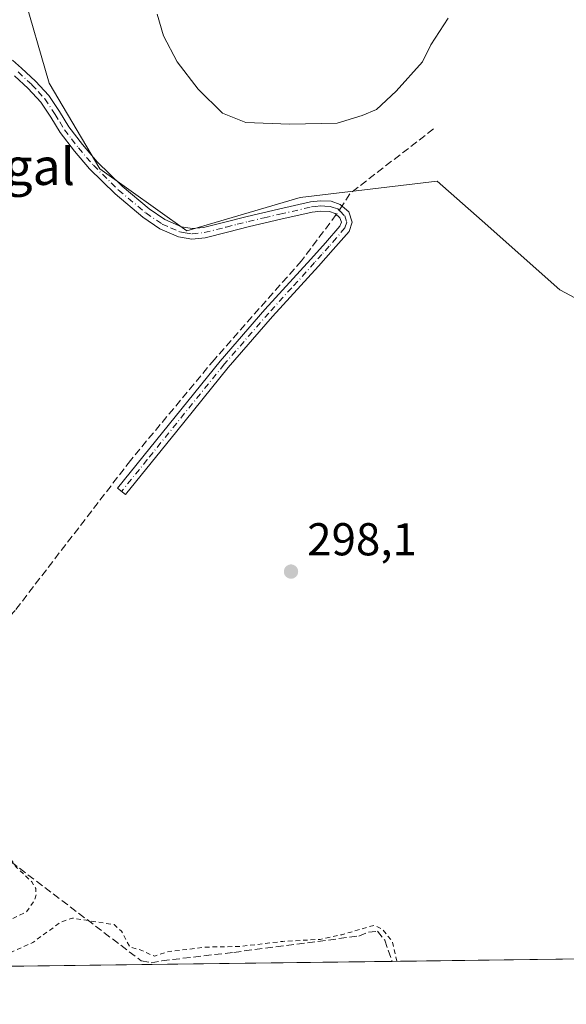
# Model space of a CAD drawing. Units: metres. Extents: x 587475 to 590947, y 4689654 to 4692011.
# Drawn here: x 588154 to 588273, y 4689654 to 4689868 of the extents above; entities that cross this region are included whole.
import ezdxf
from ezdxf.enums import TextEntityAlignment as Align

# ---------------------------------------------------------------- set-up
doc = ezdxf.new("R2010")
doc.units = ezdxf.units.M
doc.header["$MEASUREMENT"] = 0
for name, pattern in [('DGN Style 2', [1.6480167562047852, 0.988810053722871, -0.6592067024819142]), ('DGN Style 3', [2.307223458686699, 1.648016756204785, -0.6592067024819142]), ('DGN Style 4', [2.6384748266838614, 1.318413404963828, -0.6592067024819142, 0.001648016756204785, -0.6592067024819142])]:
    doc.linetypes.add(name, pattern=pattern)
for name, color, linetype, lineweight in [('Arbolado forestal CxS', 92, 'Continuous', 0), ('Camino Cxs', 7, 'Continuous', 0), ('Camino eje', 30, 'DGN Style 4', 13), ('Comarca CxS', 21, 'Continuous', 0), ('Comunidad Autónoma CxS', 142, 'Continuous', 0), ('Corriente artificial lineal', 4, 'DGN Style 3', 13), ('Corriente artificial lineal oculto', 135, 'DGN Style 4', 13), ('Cultivos herbáceos CxS', 92, 'Continuous', 0), ('Curva de nivel auxiliar', 30, 'DGN Style 2', 0), ('Huerta CxS', 92, 'Continuous', 0), ('Municipio', 91, 'Continuous', 13), ('Municipio CxS', 4, 'Continuous', 0), ('Provincia CxS', 1, 'Continuous', 0), ('Punto de cota en terreno', 7, 'Continuous', 0), ('Rótulo de punto de cota en terreno', 7, 'Continuous', 0), ('Texto cartográfico', 7, 'Continuous', 0)]:
    doc.layers.add(name, color=color, linetype=linetype, lineweight=lineweight)
doc.styles.add('Style-Arial', font='txt')

# ---------------------------------------------------------------- blocks, each defined once
blk = doc.blocks.new('5PATER')
at = {"layer": 'Huerta CxS', "linetype": 'Continuous', "lineweight": 0}
h = blk.add_hatch(color=51, dxfattribs=at)
edge = h.paths.add_edge_path()
edge.add_ellipse((0, 0), major_axis=(-0.1095731443231308, -0.1110710700762829), ratio=0.9994222409660322, start_angle=0, end_angle=360)

msp = doc.modelspace()

# ---------------------------------------------------------------- linework, layer by layer
at = {"layer": 'Arbolado forestal CxS', "color": 92, "linetype": 'Continuous', "lineweight": 0}
for points in [[(588108.2254999997, 4689910.4749, 298.796199999997), (588142.1451000003, 4689881.629899999, 298.0659000000014), (588154.8649000004, 4689874.841700001, 298.1474000000017), (588160.8006999996, 4689854.481100001, 298.0402000000031), (588171.8246999999, 4689835.816299999, 297.9904999999999), (588190.7298999997, 4689822.3409, 297.9919999999984), (588215.4090999998, 4689829.6349, 298.2945999999938), (588245.2160999998, 4689833.183700001, 299.0454000000027), (588254.9943000004, 4689824.5065, 299.0387999999948), (588271.8876999998, 4689809.515500001, 298.6662000000069), (588297.3274999997, 4689795.9417, 298.1370000000024)], [(588297.3274999997, 4689795.9417, 298.1370000000024), (588271.8876999998, 4689809.515500001, 298.6662000000069), (588254.9943000004, 4689824.5065, 299.0387999999948), (588245.2160999998, 4689833.183700001, 299.0454000000027), (588215.4090999998, 4689829.6349, 298.2945999999938), (588190.7298999997, 4689822.3409, 297.9919999999984), (588171.8246999999, 4689835.816299999, 297.9904999999999), (588160.8006999996, 4689854.481100001, 298.0402000000031), (588154.8649000004, 4689874.841700001, 298.1474000000017)]]:
    msp.add_polyline3d(points, dxfattribs=at)
at = {"layer": 'Camino Cxs', "color": 7, "linetype": 'Continuous', "lineweight": 0}
msp.add_polyline3d([(588152.8000999996, 4689859.450099999, 298.1530999999959), (588154.7500999998, 4689857.7401, 298.1030000000028), (588157.8101000004, 4689854.9301, 298.4707000000053), (588160.7301000003, 4689851.7601, 301.4835000000021), (588163.0000999998, 4689848.280099999, 303.4333999999944), (588165.0201000003, 4689845.0001, 303.5929000000033), (588168.0100999996, 4689841.130100001, 301.2676999999967), (588171.2200999996, 4689837.380100001, 298.5316000000021), (588176.6300999997, 4689832.050100001, 298.7179999999935), (588182.5100999996, 4689827.1501, 298.0019999999931), (588185.9301000005, 4689824.8101, 298.122199999998), (588189.5401, 4689823.2301, 298.1391000000003), (588191.8901000004, 4689822.840100001, 298.110400000005), (588194.3300999999, 4689823.090100001, 298.2419999999984), (588199.0000999998, 4689824.2601, 298.8874000000069), (588203.8501000004, 4689825.4901, 299.7940999999992), (588210.6901000004, 4689827.090100001, 300.5739000000031), (588217.6401000004, 4689828.6601, 303.3257000000012), (588219.7901, 4689828.9101, 303.6649000000034), (588222.1601, 4689828.790100001, 303.2982000000048), (588224.1201, 4689828.120100001, 301.6091000000015), (588225.9700999996, 4689826.520099999, 299.9018000000069), (588226.7301000003, 4689824.2501, 298.959600000002), (588226.0100999996, 4689822.200099999, 298.2357999999949), (588222.5601000004, 4689818.280099999, 298.1203999999998), (588219.3701, 4689814.690099999, 298.1233000000066), (588209.3901000004, 4689803.7401, 298.1493999999948), (588199.7100999998, 4689792.610099999, 298.2670000000071), (588188.5701000001, 4689778.8101, 298.3224999999948), (588177.4001000002, 4689764.9901, 298.2495000000054), (588175.6501000002, 4689766.4001, 298.2375999999931), (588197.9801000003, 4689794.050100001, 298.2445000000007), (588207.7100999998, 4689805.2401, 298.1782999999996), (588217.7001, 4689816.190099999, 298.168399999995), (588220.8701, 4689819.770099999, 298.1720999999961), (588224.0301000001, 4689823.360099999, 298.6021999999939), (588224.3501000004, 4689824.270099999, 298.9869000000036), (588224.0301000001, 4689825.220100001, 299.3938000000053), (588222.9700999996, 4689826.130100001, 299.8029999999999), (588221.7301000003, 4689826.5601, 300.1159000000043), (588219.8601000002, 4689826.6501, 300.445200000002), (588218.0201000003, 4689826.4301, 300.5945999999968), (588211.2001, 4689824.890100001, 299.463699999993), (588204.3800999997, 4689823.300100001, 298.7219000000041), (588199.5500999996, 4689822.0801, 298.1572000000015), (588194.7200999996, 4689820.870100001, 298.059500000003), (588191.8101000004, 4689820.5701, 298.0314000000071), (588188.9001000002, 4689821.0601, 298.0295999999944), (588184.8300999999, 4689822.8301, 298.0335000000051), (588181.1501000002, 4689825.350099999, 298.010500000004), (588175.1101000002, 4689830.380100001, 298.309699999998), (588169.5701000001, 4689835.840100001, 298.2250000000058), (588166.2600999996, 4689839.710100001, 299.4297999999981), (588163.1700999998, 4689843.720100001, 300.0699000000022), (588161.1001000004, 4689847.0701, 300.9464000000008), (588158.9501, 4689850.370100001, 299.5684999999939), (588156.2200999996, 4689853.340100001, 298.1684999999998), (588153.2500999998, 4689856.0701, 298.0859999999957)], dxfattribs=at)
msp.add_polyline3d([(588152.8000999996, 4689859.450099999, 298.1530999999959), (588154.7500999998, 4689857.7401, 298.1030000000028), (588157.8101000004, 4689854.9301, 298.4707000000053), (588160.7301000003, 4689851.7601, 301.4835000000021), (588163.0000999998, 4689848.280099999, 303.4333999999944), (588165.0201000003, 4689845.0001, 303.5929000000033), (588168.0100999996, 4689841.130100001, 301.2676999999967), (588171.2200999996, 4689837.380100001, 298.5316000000021), (588176.6300999997, 4689832.050100001, 298.7179999999935), (588182.5100999996, 4689827.1501, 298.0019999999931), (588185.9301000005, 4689824.8101, 298.122199999998), (588189.5401, 4689823.2301, 298.1391000000003), (588191.8901000004, 4689822.840100001, 298.110400000005), (588194.3300999999, 4689823.090100001, 298.2419999999984), (588199.0000999998, 4689824.2601, 298.8874000000069), (588203.8501000004, 4689825.4901, 299.7940999999992), (588210.6901000004, 4689827.090100001, 300.5739000000031), (588217.6401000004, 4689828.6601, 303.3257000000012), (588219.7901, 4689828.9101, 303.6649000000034), (588222.1601, 4689828.790100001, 303.2982000000048), (588224.1201, 4689828.120100001, 301.6091000000015), (588225.9700999996, 4689826.520099999, 299.9018000000069), (588226.7301000003, 4689824.2501, 298.959600000002), (588226.0100999996, 4689822.200099999, 298.2357999999949), (588222.5601000004, 4689818.280099999, 298.1203999999998), (588219.3701, 4689814.690099999, 298.1233000000066), (588209.3901000004, 4689803.7401, 298.1493999999948), (588199.7100999998, 4689792.610099999, 298.2670000000071), (588188.5701000001, 4689778.8101, 298.3224999999948), (588177.4001000002, 4689764.9901, 298.2495000000054), (588175.6501000002, 4689766.4001, 298.2375999999931), (588197.9801000003, 4689794.050100001, 298.2445000000007), (588207.7100999998, 4689805.2401, 298.1782999999996), (588217.7001, 4689816.190099999, 298.168399999995), (588220.8701, 4689819.770099999, 298.1720999999961), (588224.0301000001, 4689823.360099999, 298.6021999999939), (588224.3501000004, 4689824.270099999, 298.9869000000036), (588224.0301000001, 4689825.220100001, 299.3938000000053), (588222.9700999996, 4689826.130100001, 299.8029999999999), (588221.7301000003, 4689826.5601, 300.1159000000043), (588219.8601000002, 4689826.6501, 300.445200000002), (588218.0201000003, 4689826.4301, 300.5945999999968), (588211.2001, 4689824.890100001, 299.463699999993), (588204.3800999997, 4689823.300100001, 298.7219000000041), (588199.5500999996, 4689822.0801, 298.1572000000015), (588194.7200999996, 4689820.870100001, 298.059500000003), (588191.8101000004, 4689820.5701, 298.0314000000071), (588188.9001000002, 4689821.0601, 298.0295999999944), (588184.8300999999, 4689822.8301, 298.0335000000051), (588181.1501000002, 4689825.350099999, 298.010500000004), (588175.1101000002, 4689830.380100001, 298.309699999998), (588169.5701000001, 4689835.840100001, 298.2250000000058), (588166.2600999996, 4689839.710100001, 299.4297999999981), (588163.1700999998, 4689843.720100001, 300.0699000000022), (588161.1001000004, 4689847.0701, 300.9464000000008), (588158.9501, 4689850.370100001, 299.5684999999939), (588156.2200999996, 4689853.340100001, 298.1684999999998), (588153.2500999998, 4689856.0701, 298.0859999999957)], dxfattribs=at)
at = {"layer": 'Camino eje', "color": 30, "linetype": 'DGN Style 4', "lineweight": 13}
msp.add_polyline3d([(588154.0000999998, 4689856.905099999, 298.0960999999952), (588157.0151000004, 4689854.1351, 298.1777000000002), (588158.3800999997, 4689852.6501, 299.1376000000019), (588159.8400999998, 4689851.065099999, 300.5040000000009), (588162.0500999996, 4689847.675100001, 302.0454000000027), (588163.0601000004, 4689846.0351, 302.0666999999958), (588164.0950999996, 4689844.360099999, 301.7070999999996), (588165.6401000004, 4689842.3551, 300.6659999999974), (588167.1350999996, 4689840.420100001, 300.2560999999987), (588170.3951000003, 4689836.610099999, 298.3614999999991), (588175.8701, 4689831.215100001, 298.4912999999942), (588181.8300999999, 4689826.2501, 298.0066999999981), (588185.3800999997, 4689823.8201, 298.0706999999966), (588187.1851000004, 4689823.030099999, 298.0599999999977), (588189.2200999996, 4689822.145099999, 298.0273000000016), (588190.3951000003, 4689821.950099999, 298.0261000000028), (588191.8501000004, 4689821.7051, 298.0253999999986), (588194.5251000002, 4689821.9801, 298.0537999999942), (588199.2751000002, 4689823.170100001, 298.4397999999928), (588201.6901000004, 4689823.780099999, 298.838699999993), (588204.1151000002, 4689824.395099999, 299.2587000000058), (588207.5351, 4689825.1951, 299.8073000000004), (588210.9451000001, 4689825.9901, 300.0175000000018), (588217.8300999999, 4689827.545100001, 301.3576999999932), (588218.7500999998, 4689827.655099999, 301.3938000000053), (588219.8251, 4689827.780099999, 301.4550000000018), (588220.7600999996, 4689827.735099999, 301.2152999999962), (588221.9451000001, 4689827.675100001, 300.8928000000014), (588222.5651000004, 4689827.460100001, 300.3907000000036), (588223.5450999998, 4689827.1251, 300.2179000000033), (588224.0751, 4689826.670100001, 300.0097999999998), (588225.0800999999, 4689825.6325, 299.5510999999969), (588225.5401, 4689824.2601, 298.9731999999931), (588225.1001000004, 4689823.0075, 298.4526999999944), (588223.2950999998, 4689820.8201, 298.1889999999985), (588221.7150999998, 4689819.0251, 298.1484999999957), (588220.1300999997, 4689817.235099999, 298.1398000000045), (588218.5351, 4689815.440099999, 298.1450999999943), (588213.5450999998, 4689809.965100001, 298.1478000000061), (588208.5500999996, 4689804.4901, 298.1640999999945), (588198.8450999996, 4689793.3301, 298.255799999999), (588182.1101000002, 4689772.6051, 298.2673999999971), (588176.5251000002, 4689765.6951, 298.2443000000058)], dxfattribs=at)
at = {"layer": 'Comarca CxS', "color": 21, "linetype": 'Continuous', "lineweight": 0, "flags": 128}
msp.add_lwpolyline([(590935.0900006773, 4689697.959983087), (587503.5100006534, 4689654.159983086), (587501.2439030597, 4689835.600746213), (587474.6200006536, 4691967.309983061), (590905.0800006777, 4692011.089983064)], dxfattribs=at)
at = {"layer": 'Comunidad Autónoma CxS', "color": 142, "linetype": 'Continuous', "lineweight": 0, "flags": 128}
msp.add_lwpolyline([(590935.0900006773, 4689697.959983087), (587503.5100006534, 4689654.159983086), (587501.2439030597, 4689835.600746213), (587474.6200006536, 4691967.309983061), (590905.0800006777, 4692011.089983064), (590906.6479383677, 4691890.235477562), (590914.2009199116, 4691308.061928908)], close=True, dxfattribs=at)
at = {"layer": 'Corriente artificial lineal', "color": 4, "linetype": 'DGN Style 3', "lineweight": 13, "extrusion": (0.09528830011066405, -0.09072179325932782, 0.9913070644809467), "elevation": -369122.7895367248, "flags": 128}
msp.add_lwpolyline([(3802227.847035121, 2783430.449270904), (3802205.320629057, 2783433.947065223), (3802201.988594894, 2783433.360299205)], dxfattribs=at)
at = {"layer": 'Corriente artificial lineal', "color": 4, "linetype": 'DGN Style 3', "lineweight": 13}
for points in [[(588223.2375999996, 4689825.9005, 298.3978000000061), (588215.6501000002, 4689815.8101, 298.1567000000068), (588196.7200999996, 4689794.4101, 298.1901000000071), (588178.4600999998, 4689772.420100001, 298.1781999999948), (588153.3546000002, 4689739.806500001, 298.1897999999928), (588142.7331999998, 4689728.397299999, 298.1689999999944), (588124.7764999997, 4689742.255100001, 298.1132000000071), (588099.5981000002, 4689762.944399999, 298.149900000004), (588086.3257999998, 4689776.216700001, 298.1371999999974), (588081.5992999999, 4689782.027799999, 298.3586000000068)], [(588041.4228999997, 4689730.047700001, 298.3487000000023), (588044.619, 4689725.912799999, 298.1757000000071), (588055.7219000002, 4689729.070499999, 297.9783000000025), (588072.1216000002, 4689735.182200001, 298.0626000000047), (588081.5948000001, 4689738.3399, 297.9701999999961), (588096.6703000005, 4689727.033299999, 297.6141000000061), (588113.3550000004, 4689714.170700001, 297.6281000000017), (588137.7701000003, 4689696.290100001, 297.5853000000061), (588180.8201000001, 4689663.600099999, 297.3901999999944), (588182.9401000004, 4689663.210100001, 297.4337999999989), (588185.2801000001, 4689663.620100001, 297.4980999999971), (588200.9401000004, 4689665.460100001, 297.7232999999979), (588228.1201, 4689669.0001, 297.7976999999955), (588230.2301000003, 4689669.860099999, 297.851999999999), (588232.2301000003, 4689670.050100001, 297.867499999993), (588233.7901, 4689668.100099999, 297.7373999999982), (588235.4293999998, 4689663.5021, 297.3929999999964)]]:
    msp.add_polyline3d(points, dxfattribs=at)
at = {"layer": 'Corriente artificial lineal oculto', "color": 135, "linetype": 'DGN Style 4', "lineweight": 13, "extrusion": (-0.02000724050716686, -0.02997757347452639, 0.9993503166637152), "elevation": -152060.1203656214, "flags": 128}
msp.add_lwpolyline([(-2114182.076446601, 4224642.557008009), (-2114182.076446601, 4224640.28181345)], dxfattribs=at)
at = {"layer": 'Cultivos herbáceos CxS', "color": 92, "linetype": 'Continuous', "lineweight": 0, "extrusion": (-0.001690469506526472, -2.157848308518896e-05, 0.9999985709225873), "elevation": -798.1973056099624, "flags": 128}
msp.add_lwpolyline([(588277.2623970581, 4689664.024167941), (588235.0916367824, 4689663.48586794)], dxfattribs=at)
at = {"layer": 'Cultivos herbáceos CxS', "color": 92, "linetype": 'Continuous', "lineweight": 0, "extrusion": (-0.001764899103758445, -2.252705962624268e-05, 0.9999984423106294), "elevation": -846.4279747295104, "flags": 128}
msp.add_lwpolyline([(588235.0381298186, 4689663.484122395), (588145.9823910752, 4689662.347422394)], dxfattribs=at)
at = {"layer": 'Cultivos herbáceos CxS', "color": 92, "linetype": 'Continuous', "lineweight": 0}
for points in [[(587934.1747000003, 4689814.822100001, 299.2237000000023), (587977.4228999997, 4689842.818499999, 299.3343000000023), (588008.7991000004, 4689858.9375, 299.2783000000054), (588064.9773000004, 4689881.6305, 298.7845999999991), (588108.2254999997, 4689910.4749, 298.796199999997), (588142.1451000003, 4689881.629899999, 298.0659000000014), (588154.8649000004, 4689874.841700001, 298.1474000000017), (588160.8006999996, 4689854.481100001, 298.0402000000031), (588171.8246999999, 4689835.816299999, 297.9904999999999), (588190.7298999997, 4689822.3409, 297.9919999999984), (588215.4090999998, 4689829.6349, 298.2945999999938), (588245.2160999998, 4689833.183700001, 299.0454000000027), (588254.9943000004, 4689824.5065, 299.0387999999948), (588271.8876999998, 4689809.515500001, 298.6662000000069), (588297.3274999997, 4689795.9417, 298.1370000000024)], [(588108.2254999997, 4689910.4749, 298.796199999997), (588142.1451000003, 4689881.629899999, 298.0659000000014), (588154.8649000004, 4689874.841700001, 298.1474000000017), (588160.8006999996, 4689854.481100001, 298.0402000000031), (588171.8246999999, 4689835.816299999, 297.9904999999999), (588190.7298999997, 4689822.3409, 297.9919999999984), (588215.4090999998, 4689829.6349, 298.2945999999938), (588245.2160999998, 4689833.183700001, 299.0454000000027), (588254.9943000004, 4689824.5065, 299.0387999999948), (588271.8876999998, 4689809.515500001, 298.6662000000069), (588297.3274999997, 4689795.9417, 298.1370000000024)], [(588287.9466000004, 4689664.1724, 297.1916999999958), (588124.5136000002, 4689662.086300001, 296.8861000000034), (588125.7443000004, 4689671.931299999, 297.1493999999948), (588109.9469, 4689698.666099999, 297.3905999999988), (588080.7817000002, 4689720.5397, 297.3669999999984), (588063.7691000003, 4689722.9705, 297.2655999999988), (588039.4644999999, 4689716.894500001, 297.8555000000051), (588027.3123000005, 4689704.742699999, 298.0745000000024), (588009.0839000001, 4689690.160300001, 298.0954000000056), (587971.6114999996, 4689721.610900001, 298.000199999995)]]:
    msp.add_polyline3d(points, dxfattribs=at)
at = {"layer": 'Curva de nivel auxiliar', "color": 30, "linetype": 'DGN Style 2', "lineweight": 0, "elevation": 297.5, "flags": 128}
msp.add_lwpolyline([(588236.4474, 4689663.5152), (588235.4000000004, 4689667.860099999), (588233.25, 4689670.5001), (588231.5099999999, 4689671.340100001), (588224.4199999999, 4689669.300100001), (588219.7100000001, 4689668.280099999), (588211.5999999996, 4689667.850099999), (588202.1299999999, 4689666.720100001), (588194.9199999999, 4689666.610099999), (588186.4000000004, 4689665.5601), (588183.6900000004, 4689664.610099999), (588180.54, 4689666.030099999), (588178.2800000003, 4689666.6501), (588176.5300000003, 4689670.090100001), (588174.8899999997, 4689671.4901), (588165.8099999996, 4689672.9001), (588163.2599999999, 4689671.9901), (588157.2000000002, 4689667.610099999), (588150.7000000002, 4689664.640100001), (588149.6200000001, 4689664.370100001), (588148.1600000003, 4689664.520099999), (588146.7000000002, 4689665.5101), (588140.6799999997, 4689671.530099999), (588137.3099999996, 4689675.8301), (588138.7000000002, 4689676.450099999), (588141.2400000002, 4689676.1801), (588145.8099999996, 4689673.110099999), (588148.6200000001, 4689672.1801), (588152.6699999999, 4689672.6801), (588155.8300000001, 4689674.300100001), (588157.6200000001, 4689676.860099999), (588157.9400000004, 4689678.0001), (588157.8399999999, 4689679.350099999), (588157.0099999999, 4689680.770099999), (588153.6699999999, 4689683.940099999), (588151.4000000004, 4689687.170100001), (588149.75, 4689687.7301), (588146.5300000003, 4689686.8301), (588144.8200000003, 4689686.800100001), (588143.1399999997, 4689687.440099999), (588139.2599999999, 4689689.8201), (588134.7000000002, 4689690.920100001), (588131.4400000004, 4689692.220100001), (588129.2300000004, 4689692.5801), (588125.5, 4689692.470100001), (588123.5800000001, 4689694.0001), (588122.2699999996, 4689697.520099999), (588120.75, 4689699.770099999), (588116.5800000001, 4689701.780099999), (588114.8499999996, 4689701.620100001), (588112.4600000001, 4689699.210100001), (588111.3600000005, 4689699.2601), (588109.4400000004, 4689700.790100001), (588106.2300000004, 4689704.100099999), (588102.3399999999, 4689707.0001), (588095, 4689713.9901), (588087.6200000001, 4689717.6601), (588079.6299999999, 4689723.7501), (588075.0099999999, 4689725.8201), (588070.2000000002, 4689728.600099999), (588067.6200000001, 4689728.8201), (588064.9600000001, 4689728.360099999), (588047.3399999999, 4689722.690099999), (588042.0899999999, 4689719.7601), (588035.6500000004, 4689714.9901), (588029.9299999997, 4689707.970100001), (588021.5099999999, 4689694.7501), (588018.9500000002, 4689689.860099999), (588016.4699999997, 4689683.370100001), (588015.8600000005, 4689676.020099999), (588014.2300000004, 4689663.340100001), (588014.3815000001, 4689660.6809)], dxfattribs=at)
at = {"layer": 'Municipio', "color": 91, "linetype": 'Continuous', "lineweight": 13, "flags": 128}
msp.add_lwpolyline([(588247.5920000017, 4689868.611000001), (588243.8420000009, 4689862.799000002), (588241.9670000017, 4689859.110999999), (588236.2800000019, 4689852.736999999), (588231.9670000017, 4689848.736999998), (588228.8420000006, 4689847.425000003), (588223.4670000012, 4689845.800000002), (588213.0920000017, 4689845.550000002), (588203.592000002, 4689845.925000001), (588198.4670000006, 4689847.925), (588193.2170000002, 4689853.175000002), (588188.5920000017, 4689859.112000001), (588185.6550000011, 4689864.737000001), (588184.2800000003, 4689869.487000002)], dxfattribs=at)
msp.add_lwpolyline([(588247.5920000017, 4689868.611000001), (588243.8420000009, 4689862.799000002), (588241.9670000017, 4689859.110999999), (588236.2800000019, 4689852.736999999), (588231.9670000017, 4689848.736999998), (588228.8420000006, 4689847.425000003), (588223.4670000012, 4689845.800000002), (588213.0920000017, 4689845.550000002), (588203.592000002, 4689845.925000001), (588198.4670000006, 4689847.925), (588193.2170000002, 4689853.175000002), (588188.5920000017, 4689859.112000001), (588185.6550000011, 4689864.737000001), (588184.2800000003, 4689869.487000002)], dxfattribs=at)
at = {"layer": 'Municipio CxS', "color": 4, "linetype": 'Continuous', "lineweight": 0, "flags": 128}
for points in [[(588247.592000001, 4689868.611), (588243.8420000004, 4689862.799000001), (588241.9670000012, 4689859.111), (588236.2800000012, 4689852.737000001), (588231.967000001, 4689848.736999999), (588228.8420000002, 4689847.425000002), (588223.4670000006, 4689845.800000001), (588213.092000001, 4689845.550000001), (588203.5919999992, 4689845.925), (588198.4670000002, 4689847.925), (588193.2169999996, 4689853.175000001), (588188.5920000012, 4689859.111999999), (588185.6550000005, 4689864.736999999), (588184.2799999998, 4689869.487000001)], [(588184.2799999998, 4689869.487000001), (588185.6550000005, 4689864.736999999), (588188.5920000012, 4689859.111999999), (588193.2169999996, 4689853.175000001), (588198.4670000002, 4689847.925), (588203.5919999992, 4689845.925), (588213.092000001, 4689845.550000001), (588223.4670000006, 4689845.800000001), (588228.8420000002, 4689847.425000002), (588231.967000001, 4689848.736999999), (588236.2800000012, 4689852.737000001), (588241.9670000012, 4689859.111), (588243.8420000004, 4689862.799000001), (588247.592000001, 4689868.611)], [(590935.0900006773, 4689697.959983087), (587503.5100006534, 4689654.159983086)]]:
    msp.add_lwpolyline(points, dxfattribs=at)
at = {"layer": 'Provincia CxS', "color": 1, "linetype": 'Continuous', "lineweight": 0, "flags": 128}
msp.add_lwpolyline([(590935.0900006773, 4689697.959983087), (587503.5100006534, 4689654.159983086), (587501.2439030597, 4689835.600746213), (587474.6200006536, 4691967.309983061), (590905.0800006777, 4692011.089983064), (590906.6479383677, 4691890.235477562), (590914.2009199116, 4691308.061928908)], close=True, dxfattribs=at)

# ---------------------------------------------------------------- block references
at = {"layer": 'Punto de cota en terreno', "color": 7, "linetype": 'Continuous', "lineweight": 0, "xscale": 10, "yscale": 10, "zscale": 10}
msp.add_blockref('5PATER', (588213.3899999997, 4689748.26, 298.1000000000058), dxfattribs=at)

# ---------------------------------------------------------------- texts
at = {"layer": 'Rótulo de punto de cota en terreno', "color": 7, "linetype": 'Continuous', "lineweight": 0, "style": 'Style-Arial'}
msp.add_text('298,1', height=7.000000000000002, dxfattribs=at).set_placement((588216.9177999999, 4689751.787799999))
at = {"layer": 'Texto cartográfico', "color": 7, "linetype": 'Continuous', "lineweight": 0, "style": 'Style-Arial'}
msp.add_text('El Vergal', height=8, dxfattribs=at).set_placement((588144.4336048781, 4689836.34015), align=Align.MIDDLE_CENTER)

doc.saveas('drawing.dxf')
